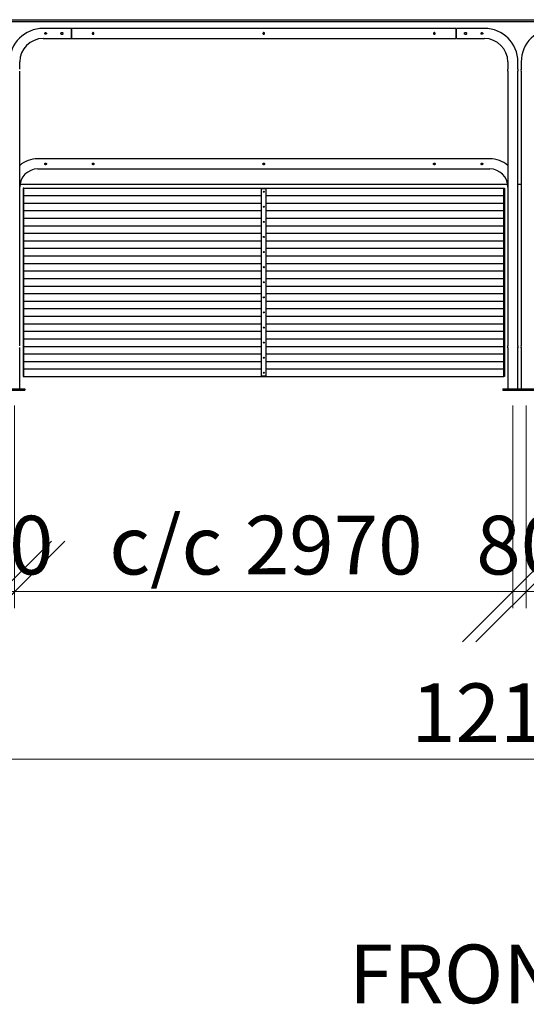
# Model space of a CAD drawing. Units: millimetres. Extents: x 24 to 411, y 10 to 291.
# Drawn here: x 110 to 141, y 170 to 229 of the extents above; entities that cross this region are included whole.
import ezdxf

# ---------------------------------------------------------------- set-up
doc = ezdxf.new("R2010")
doc.units = ezdxf.units.MM
doc.styles.add('SLDTEXTSTYLE0', font='TXT', dxfattribs={"width": 0.75})
doc.dimstyles.new('SLDDIMSTYLE0', dxfattribs={"dimtxt": 3.5, "dimasz": 6, "dimexe": 0, "dimexo": 0.0625, "dimgap": 0.875, "dimtad": 1, "dimlfac": 100, "dimrnd": 1e-09, "dimzin": 12, "dimdsep": 46, "dimtxsty": 'SLDTEXTSTYLE0', "dimblk1": 'OBLIQUE', "dimblk2": 'OBLIQUE', "dimsah": 1, "dimcen": 0.09, "dimadec": 0, "dimazin": 3, "dimtfac": 1, "dimtofl": 0, "dimtmove": 0, "dimatfit": 3, "dimldrblk": 'OBLIQUE', "dimfxl": 0, "dimfrac": 2, "dimtolj": 1, "dimtzin": 12, "dimarcsym": 0})
doc.dimstyles.new('SLDDIMSTYLE1', dxfattribs={"dimtxt": 3.5, "dimasz": 6, "dimexe": 0, "dimexo": 0.0625, "dimgap": 0.875, "dimtad": 1, "dimlfac": 100, "dimrnd": 1e-09, "dimzin": 12, "dimdsep": 46, "dimtxsty": 'SLDTEXTSTYLE0', "dimblk1": 'OBLIQUE', "dimblk2": 'OBLIQUE', "dimsah": 1, "dimcen": 0.09, "dimadec": 0, "dimazin": 3, "dimtfac": 1, "dimtmove": 0, "dimatfit": 0, "dimldrblk": 'OBLIQUE', "dimfxl": 0, "dimfrac": 2, "dimtolj": 1, "dimtzin": 12, "dimarcsym": 0})

# ---------------------------------------------------------------- blocks, each defined once
blk = doc.blocks.new('_OBLIQUE')
at = {"color": 0, "linetype": 'ByBlock', "lineweight": -2}
blk.add_line((-0.5, -0.5), (0.5, 0.5), dxfattribs=at)
blk = doc.blocks.new('_D')
at = {"color": 7, "linetype": 'Continuous', "lineweight": 18}
for p, q in [((79.631, 205.647), (79.631, 193.567)), ((109.331, 205.647), (109.331, 193.567)), ((79.631, 194.567), (109.331, 194.567))]:
    blk.add_line(p, q, dxfattribs=at)
at = {"color": 7, "linetype": 'Continuous', "lineweight": 18, "xscale": 6, "yscale": 6, "rotation": 180.0000000000004}
blk.add_blockref('_OBLIQUE', (79.631, 194.567, 9.983), dxfattribs=at)
at = {"color": 7, "linetype": 'Continuous', "lineweight": 18, "xscale": 6, "yscale": 6}
blk.add_blockref('_OBLIQUE', (109.331, 194.567, 9.983), dxfattribs=at)
at = {"color": 7, "linetype": 'Continuous', "lineweight": 18, "char_height": 3.5, "attachment_point": 1, "style": 'SLDTEXTSTYLE0'}
for s, insert in [('c/c', (85.271, 199.079)), ('2970', (93.347, 199.079))]:
    blk.add_mtext(s, dxfattribs=dict(at, insert=insert))
blk = doc.blocks.new('_D_1')
at = {"color": 7, "linetype": 'Continuous', "lineweight": 18}
for p, q in [((109.331, 205.647), (109.331, 193.567)), ((110.131, 205.647), (110.131, 193.567)), ((109.331, 194.567), (97.331, 194.567)), ((109.331, 194.567), (110.131, 194.567)), ((110.131, 194.567), (122.131, 194.567))]:
    blk.add_line(p, q, dxfattribs=at)
at = {"color": 7, "linetype": 'Continuous', "lineweight": 18, "xscale": 6, "yscale": 6}
blk.add_blockref('_OBLIQUE', (109.331, 194.567, 9.983), dxfattribs=at)
at = {"color": 7, "linetype": 'Continuous', "lineweight": 18, "xscale": 6, "yscale": 6, "rotation": 180.0000000000004}
blk.add_blockref('_OBLIQUE', (110.131, 194.567, 9.983), dxfattribs=at)
at = {"color": 7, "linetype": 'Continuous', "lineweight": 18, "insert": (107.146, 199.079), "char_height": 3.5, "attachment_point": 1, "style": 'SLDTEXTSTYLE0'}
blk.add_mtext('80', dxfattribs=at)
blk = doc.blocks.new('_D_2')
at = {"color": 7, "linetype": 'Continuous', "lineweight": 18}
for p, q in [((110.131, 205.647), (110.131, 193.567)), ((139.831, 205.647), (139.831, 193.567)), ((110.131, 194.567), (98.131, 194.567)), ((110.131, 194.567), (139.831, 194.567)), ((139.831, 194.567), (151.831, 194.567))]:
    blk.add_line(p, q, dxfattribs=at)
at = {"color": 7, "linetype": 'Continuous', "lineweight": 18, "xscale": 6, "yscale": 6}
blk.add_blockref('_OBLIQUE', (110.131, 194.567, 9.983), dxfattribs=at)
at = {"color": 7, "linetype": 'Continuous', "lineweight": 18, "xscale": 6, "yscale": 6, "rotation": 180.0000000000004}
blk.add_blockref('_OBLIQUE', (139.831, 194.567, 9.983), dxfattribs=at)
at = {"color": 7, "linetype": 'Continuous', "lineweight": 18, "char_height": 3.5, "attachment_point": 1, "style": 'SLDTEXTSTYLE0'}
for s, insert in [('c/c', (115.771, 199.079)), ('2970', (123.847, 199.079))]:
    blk.add_mtext(s, dxfattribs=dict(at, insert=insert))
blk = doc.blocks.new('_D_3')
at = {"color": 7, "linetype": 'Continuous', "lineweight": 18}
for p, q in [((139.831, 205.647), (139.831, 193.567)), ((140.631, 205.647), (140.631, 193.567)), ((139.831, 194.567), (127.831, 194.567)), ((139.831, 194.567), (140.631, 194.567)), ((140.631, 194.567), (152.631, 194.567))]:
    blk.add_line(p, q, dxfattribs=at)
at = {"color": 7, "linetype": 'Continuous', "lineweight": 18, "xscale": 6, "yscale": 6}
blk.add_blockref('_OBLIQUE', (139.831, 194.567, 9.983), dxfattribs=at)
at = {"color": 7, "linetype": 'Continuous', "lineweight": 18, "xscale": 6, "yscale": 6, "rotation": 180.0000000000004}
blk.add_blockref('_OBLIQUE', (140.631, 194.567, 9.983), dxfattribs=at)
at = {"color": 7, "linetype": 'Continuous', "lineweight": 18, "insert": (137.646, 199.079), "char_height": 3.5, "attachment_point": 1, "style": 'SLDTEXTSTYLE0'}
blk.add_mtext('80', dxfattribs=at)
blk = doc.blocks.new('_D_4')
at = {"color": 7, "linetype": 'Continuous', "lineweight": 18}
for p, q in [((140.631, 205.647), (140.631, 193.567)), ((170.331, 205.647), (170.331, 193.567)), ((140.631, 194.567), (128.631, 194.567)), ((140.631, 194.567), (170.331, 194.567)), ((170.331, 194.567), (182.331, 194.567))]:
    blk.add_line(p, q, dxfattribs=at)
at = {"color": 7, "linetype": 'Continuous', "lineweight": 18, "xscale": 6, "yscale": 6}
blk.add_blockref('_OBLIQUE', (140.631, 194.567, 9.983), dxfattribs=at)
at = {"color": 7, "linetype": 'Continuous', "lineweight": 18, "xscale": 6, "yscale": 6, "rotation": 180.0000000000004}
blk.add_blockref('_OBLIQUE', (170.331, 194.567, 9.983), dxfattribs=at)
at = {"color": 7, "linetype": 'Continuous', "lineweight": 18, "char_height": 3.5, "attachment_point": 1, "style": 'SLDTEXTSTYLE0'}
for s, insert in [('c/c', (146.271, 199.079)), ('2970', (154.347, 199.079))]:
    blk.add_mtext(s, dxfattribs=dict(at, insert=insert))
blk = doc.blocks.new('_D_7')
at = {"color": 7, "linetype": 'Continuous', "lineweight": 18}
for p, q in [((79.631, 205.647), (79.631, 183.567)), ((200.831, 205.647), (200.831, 183.567)), ((200.831, 184.567), (79.631, 184.567))]:
    blk.add_line(p, q, dxfattribs=at)
at = {"color": 7, "linetype": 'Continuous', "lineweight": 18, "xscale": 6, "yscale": 6, "rotation": 180.0000000000004}
blk.add_blockref('_OBLIQUE', (79.631, 184.567, 9.983), dxfattribs=at)
at = {"color": 7, "linetype": 'Continuous', "lineweight": 18, "xscale": 6, "yscale": 6}
blk.add_blockref('_OBLIQUE', (200.831, 184.567, 9.983), dxfattribs=at)
at = {"color": 7, "linetype": 'Continuous', "lineweight": 18, "insert": (133.767, 189.079), "char_height": 3.5, "attachment_point": 1, "style": 'SLDTEXTSTYLE0'}
blk.add_mtext('12120', dxfattribs=at)

msp = doc.modelspace()

# ---------------------------------------------------------------- linework, layer by layer
at = {"color": 7, "linetype": 'Continuous', "lineweight": 25}
for p, q in [((76.63071, 228.66707), (203.8307, 228.66707)), ((76.63071, 228.56708), (203.8307, 228.56708)), ((113.49921, 228.14708), (111.83071, 228.14708)), ((113.49921, 228.14708), (113.49921, 227.54408)), ((113.52921, 228.11058), (113.49921, 228.11058)), ((136.42921, 228.14708), (113.52921, 228.14708)), ((113.52921, 228.14708), (113.52921, 227.84558)), ((136.42921, 228.14708), (136.42921, 227.84558)), ((136.46221, 228.11058), (136.42921, 228.11058)), ((138.13071, 228.14708), (136.46221, 228.14708)), ((136.46221, 227.54408), (136.46221, 228.14708)), ((111.83071, 227.54408), (113.49921, 227.54408)), ((113.49921, 227.58058), (113.52921, 227.58058)), ((113.52921, 227.84558), (113.52921, 227.54408)), ((113.52921, 227.54408), (136.42921, 227.54408)), ((136.42921, 227.84558), (136.42921, 227.54408)), ((136.42921, 227.58058), (136.46221, 227.58058)), ((136.46221, 227.54408), (138.13071, 227.54408)), ((110.43221, 225.70689), (110.43221, 226.14558)), ((139.52921, 226.14558), (139.52921, 225.70689)), ((140.13221, 225.70708), (140.13221, 226.14558)), ((140.32921, 226.14558), (140.32921, 225.70708)), ((110.43221, 209.20689), (110.43221, 225.58781)), ((139.52921, 225.58781), (139.52921, 209.20689)), ((140.13221, 209.20708), (140.13221, 225.58786)), ((140.32921, 225.58786), (140.32921, 209.20708)), ((138.45221, 220.36708), (111.50921, 220.36708)), ((111.50921, 219.76408), (138.45221, 219.76408)), ((110.44735, 218.86708), (139.51406, 218.86708)), ((110.63071, 218.62208), (110.63071, 207.39208)), ((110.67071, 218.62208), (110.63071, 218.62208)), ((110.67071, 218.17208), (110.67071, 218.62208)), ((110.67071, 218.62208), (139.29071, 218.62208)), ((125.13071, 218.58208), (124.83071, 218.58208)), ((124.83071, 218.58208), (124.83071, 207.43208)), ((125.13071, 207.43208), (125.13071, 218.58208)), ((139.29071, 218.62208), (139.33071, 218.62208)), ((139.29071, 218.17208), (139.29071, 218.62208)), ((139.33071, 218.62208), (139.33071, 207.39208)), ((140.13221, 218.86708), (140.32921, 218.86708)), ((110.67071, 217.73208), (110.67071, 218.17208)), ((110.67071, 218.17208), (124.83071, 218.17208)), ((125.13071, 218.17208), (139.29071, 218.17208)), ((139.29071, 217.73208), (139.29071, 218.17208)), ((110.67071, 217.28208), (110.67071, 217.73208)), ((110.67071, 217.73208), (124.83071, 217.73208)), ((125.13071, 217.73208), (139.29071, 217.73208)), ((139.29071, 217.28208), (139.29071, 217.73208)), ((110.67071, 216.83208), (110.67071, 217.28208)), ((110.67071, 217.28208), (124.83071, 217.28208)), ((110.67071, 216.38208), (110.67071, 216.83208)), ((110.67071, 216.83208), (124.83071, 216.83208)), ((125.13071, 217.28208), (139.29071, 217.28208)), ((125.13071, 216.83208), (139.29071, 216.83208)), ((139.29071, 216.83208), (139.29071, 217.28208)), ((139.29071, 216.38208), (139.29071, 216.83208)), ((110.67071, 215.93208), (110.67071, 216.38208)), ((110.67071, 216.38208), (124.83071, 216.38208)), ((125.13071, 216.38208), (139.29071, 216.38208)), ((139.29071, 215.93208), (139.29071, 216.38208)), ((110.67071, 215.93208), (124.83071, 215.93208)), ((110.67071, 215.48208), (110.67071, 215.93208)), ((125.13071, 215.93208), (139.29071, 215.93208)), ((139.29071, 215.48208), (139.29071, 215.93208)), ((110.67071, 215.03208), (110.67071, 215.48208)), ((110.67071, 215.48208), (124.83071, 215.48208)), ((110.67071, 214.58208), (110.67071, 215.03208)), ((110.67071, 215.03208), (124.83071, 215.03208)), ((125.13071, 215.48208), (139.29071, 215.48208)), ((125.13071, 215.03208), (139.29071, 215.03208)), ((139.29071, 215.03208), (139.29071, 215.48208)), ((139.29071, 214.58208), (139.29071, 215.03208)), ((110.67071, 214.13208), (110.67071, 214.58208)), ((110.67071, 214.58208), (124.83071, 214.58208)), ((125.13071, 214.58208), (139.29071, 214.58208)), ((139.29071, 214.13208), (139.29071, 214.58208)), ((110.67071, 214.13208), (124.83071, 214.13208)), ((110.67071, 213.68208), (110.67071, 214.13208)), ((125.13071, 214.13208), (139.29071, 214.13208)), ((139.29071, 213.68208), (139.29071, 214.13208)), ((110.67071, 213.23208), (110.67071, 213.68208)), ((110.67071, 213.68208), (124.83071, 213.68208)), ((110.67071, 212.78208), (110.67071, 213.23208)), ((110.67071, 213.23208), (124.83071, 213.23208)), ((125.13071, 213.68208), (139.29071, 213.68208)), ((125.13071, 213.23208), (139.29071, 213.23208)), ((139.29071, 213.23208), (139.29071, 213.68208)), ((139.29071, 212.78208), (139.29071, 213.23208)), ((110.67071, 212.33208), (110.67071, 212.78208)), ((110.67071, 212.78208), (124.83071, 212.78208)), ((125.13071, 212.78208), (139.29071, 212.78208)), ((139.29071, 212.33208), (139.29071, 212.78208)), ((110.67071, 212.33208), (124.83071, 212.33208)), ((110.67071, 211.88208), (110.67071, 212.33208)), ((125.13071, 212.33208), (139.29071, 212.33208)), ((139.29071, 211.88208), (139.29071, 212.33208)), ((110.67071, 211.43208), (110.67071, 211.88208)), ((110.67071, 211.88208), (124.83071, 211.88208)), ((110.67071, 210.98208), (110.67071, 211.43208)), ((110.67071, 211.43208), (124.83071, 211.43208)), ((125.13071, 211.88208), (139.29071, 211.88208)), ((125.13071, 211.43208), (139.29071, 211.43208)), ((139.29071, 211.43208), (139.29071, 211.88208)), ((139.29071, 210.98208), (139.29071, 211.43208)), ((110.67071, 210.53208), (110.67071, 210.98208)), ((110.67071, 210.98208), (124.83071, 210.98208)), ((125.13071, 210.98208), (139.29071, 210.98208)), ((139.29071, 210.53208), (139.29071, 210.98208)), ((110.67071, 210.08208), (110.67071, 210.53208)), ((110.67071, 210.53208), (124.83071, 210.53208)), ((125.13071, 210.53208), (139.29071, 210.53208)), ((139.29071, 210.08208), (139.29071, 210.53208)), ((110.67071, 209.63208), (110.67071, 210.08208)), ((110.67071, 210.08208), (124.83071, 210.08208)), ((125.13071, 210.08208), (139.29071, 210.08208)), ((139.29071, 209.63208), (139.29071, 210.08208)), ((110.43221, 209.08825), (110.43221, 209.10781)), ((110.43221, 206.64708), (110.43221, 209.08781)), ((110.67071, 209.63208), (124.83071, 209.63208)), ((110.67071, 209.18208), (110.67071, 209.63208)), ((110.67071, 208.73208), (110.67071, 209.18208)), ((110.67071, 209.18208), (124.83071, 209.18208)), ((125.13071, 209.63208), (139.29071, 209.63208)), ((125.13071, 209.18208), (139.29071, 209.18208)), ((139.29071, 209.18208), (139.29071, 209.63208)), ((139.29071, 208.73208), (139.29071, 209.18208)), ((139.52921, 209.10781), (139.52921, 209.08825)), ((139.52921, 209.08781), (139.52921, 206.64708)), ((140.13221, 209.08814), (140.13221, 209.10708)), ((140.13221, 206.64708), (140.13221, 209.08786)), ((140.32921, 209.10727), (140.32921, 209.08814)), ((140.32921, 209.08786), (140.32921, 206.64708)), ((110.67071, 208.73208), (124.83071, 208.73208)), ((110.67071, 208.28208), (110.67071, 208.73208)), ((125.13071, 208.73208), (139.29071, 208.73208)), ((139.29071, 208.28208), (139.29071, 208.73208)), ((110.67071, 207.84208), (110.67071, 208.28208)), ((110.67071, 208.28208), (124.83071, 208.28208)), ((125.13071, 208.28208), (139.29071, 208.28208)), ((139.29071, 207.84208), (139.29071, 208.28208)), ((110.63071, 207.39208), (110.67071, 207.39208)), ((110.67071, 207.39208), (110.67071, 207.84208)), ((110.67071, 207.84208), (124.83071, 207.84208)), ((110.67071, 207.39208), (139.29071, 207.39208)), ((124.83071, 207.43208), (125.13071, 207.43208)), ((125.13071, 207.84208), (139.29071, 207.84208)), ((139.29071, 207.39208), (139.29071, 207.84208)), ((139.33071, 207.39208), (139.29071, 207.39208)), ((109.81071, 206.64708), (110.65071, 206.64708)), ((109.81071, 206.56708), (110.65071, 206.56708)), ((110.65071, 206.64708), (110.73071, 206.64708)), ((110.65071, 206.56708), (110.73071, 206.56708)), ((110.73071, 206.64708), (110.73071, 206.56708)), ((139.23071, 206.64708), (139.23071, 206.56708)), ((139.23071, 206.64708), (139.31071, 206.64708)), ((139.23071, 206.56708), (139.31071, 206.56708)), ((139.31071, 206.64708), (140.15071, 206.64708)), ((139.31071, 206.56708), (140.15071, 206.56708)), ((140.15071, 206.64708), (140.23071, 206.64708)), ((140.15071, 206.56708), (140.23071, 206.56708)), ((140.23071, 206.64708), (140.23071, 206.56708)), ((140.23071, 206.64708), (140.3107, 206.64708)), ((140.23071, 206.56708), (140.3107, 206.56708)), ((140.3107, 206.64708), (141.15071, 206.64708)), ((140.3107, 206.56708), (141.15071, 206.56708))]:
    msp.add_line(p, q, dxfattribs=at)
for centre in [(124.98071, 218.40708), (124.98071, 217.50708), (124.98071, 216.60708), (124.98071, 215.70708), (124.98071, 214.80708), (124.98071, 213.90708), (124.98071, 213.00708), (124.98071, 212.10708), (124.98071, 211.20708), (124.98071, 210.30708), (124.98071, 209.40708), (124.98071, 208.50708), (124.98071, 207.60708)]:
    msp.add_circle(centre, 0.03, dxfattribs=at)
for centre, radius, start, end in [((111.83071, 226.14558), 2.0015, 90, 180), ((138.13071, 226.14558), 2.0015, 0, 90), ((142.33071, 226.14558), 2.0015, 90, 180), ((111.83071, 226.14558), 1.3985, 90, 180), ((138.13071, 226.14558), 1.3985, 0, 90), ((140.03149, 225.64707), 0.3037, 348.7562692, 11.3949795), ((111.50921, 218.68708), 1.68, 90, 129.8717597), ((138.45221, 218.68708), 1.68, 50.1282403, 90), ((111.50921, 218.68708), 1.077, 90, 180), ((138.45221, 218.68708), 1.077, 0, 90), ((140.03151, 209.14707), 0.30368, 348.7556244, 11.3956247)]:
    msp.add_arc(centre, radius, start, end, dxfattribs=at)
for points, knots in [([(111.92421, 227.84558), (111.92475, 227.84), (111.92584, 227.82884), (111.93433, 227.81396), (111.94689, 227.80255), (111.96269, 227.79593), (111.97972, 227.79493), (111.99603, 227.79956), (112.00993, 227.80925), (112.01993, 227.82307), (112.02479, 227.83948), (112.02396, 227.85648), (112.01763, 227.87219), (112.00649, 227.885), (111.99164, 227.89346), (111.97482, 227.89652), (111.95804, 227.89388), (111.94309, 227.88591), (111.93159, 227.87344), (111.92518, 227.85922), (111.92449, 227.84957), (111.92421, 227.84558)], [0, 0, 0, 0, 0.05318778, 0.10636119, 0.1599843, 0.21392576, 0.26736786, 0.32027567, 0.37343605, 0.42725298, 0.48110252, 0.53432475, 0.58723076, 0.64061171, 0.69453249, 0.7482261, 0.80125372, 0.85423015, 0.90783255, 0.96177567, 1, 1, 1, 1]), ([(112.88421, 227.84558), (112.88491, 227.83836), (112.88631, 227.82393), (112.89723, 227.80467), (112.91344, 227.7898), (112.93394, 227.78111), (112.95603, 227.77972), (112.97714, 227.78557), (112.9952, 227.79793), (113.00835, 227.81571), (113.01489, 227.83698), (113.01403, 227.85904), (113.0061, 227.87942), (112.99193, 227.89618), (112.97284, 227.90747), (112.95104, 227.91178), (112.92927, 227.9087), (112.90978, 227.89877), (112.89458, 227.88294), (112.88564, 227.86423), (112.88464, 227.85122), (112.88421, 227.84558)], [0, 0, 0, 0, 0.05284743, 0.10567231, 0.15923234, 0.21335421, 0.26665539, 0.31901826, 0.37180059, 0.42568186, 0.47966132, 0.53260194, 0.58498371, 0.6381035, 0.69216501, 0.74591268, 0.79852784, 0.85097539, 0.90446539, 0.95859441, 1, 1, 1, 1]), ([(114.85921, 227.84558), (114.85866, 227.84), (114.85757, 227.82884), (114.84909, 227.81396), (114.83652, 227.80255), (114.82072, 227.79593), (114.80369, 227.79493), (114.78738, 227.79956), (114.77348, 227.80925), (114.76348, 227.82307), (114.75862, 227.83948), (114.75945, 227.85648), (114.76578, 227.87219), (114.77693, 227.885), (114.79177, 227.89346), (114.80859, 227.89652), (114.82537, 227.89388), (114.84033, 227.88591), (114.85182, 227.87344), (114.85824, 227.85922), (114.85892, 227.84957), (114.85921, 227.84558)], [0, 0, 0, 0, 0.05318778, 0.10636119, 0.1599843, 0.21392576, 0.26736786, 0.32027567, 0.37343605, 0.42725298, 0.48110252, 0.53432475, 0.58723076, 0.64061171, 0.69453249, 0.7482261, 0.80125372, 0.85423015, 0.90783255, 0.96177567, 1, 1, 1, 1]), ([(114.81275, 227.7964), (114.8108, 227.79687), (114.80318, 227.7987), (114.792, 227.80746), (114.78133, 227.82158), (114.77613, 227.83886), (114.7769, 227.85664), (114.78336, 227.87325), (114.79503, 227.88626), (114.80544, 227.8938), (114.81174, 227.89493), (114.81221, 227.89502)], [0, 0, 0, 0, 0.04613264, 0.17971769, 0.31565741, 0.4517938, 0.58567873, 0.71839668, 0.85273822, 0.98906695, 1, 1, 1, 1]), ([(125.02921, 227.84558), (125.02866, 227.84), (125.02757, 227.82884), (125.01908, 227.81396), (125.00652, 227.80255), (124.99072, 227.79593), (124.97369, 227.79493), (124.95738, 227.79956), (124.94348, 227.80925), (124.93349, 227.82307), (124.92862, 227.83948), (124.92945, 227.85648), (124.93578, 227.87219), (124.94693, 227.885), (124.96177, 227.89346), (124.97859, 227.89652), (124.99537, 227.89388), (125.01033, 227.88591), (125.02182, 227.87344), (125.02824, 227.85922), (125.02892, 227.84957), (125.02921, 227.84558)], [0, 0, 0, 0, 0.05318927, 0.10636656, 0.15997863, 0.21392032, 0.26737025, 0.32027828, 0.37343889, 0.4272516, 0.48110353, 0.53432636, 0.58722975, 0.64061592, 0.69453692, 0.74821579, 0.80125866, 0.85422862, 0.90783124, 0.9617746, 1, 1, 1, 1]), ([(135.19921, 227.84558), (135.19866, 227.84), (135.19757, 227.82884), (135.18909, 227.81396), (135.17652, 227.80255), (135.16072, 227.79593), (135.14369, 227.79493), (135.12738, 227.79956), (135.11348, 227.80925), (135.10348, 227.82307), (135.09861, 227.83948), (135.09945, 227.85648), (135.10578, 227.87219), (135.11693, 227.885), (135.13177, 227.89346), (135.14859, 227.89652), (135.16537, 227.89388), (135.18033, 227.88591), (135.19182, 227.87343), (135.19824, 227.85922), (135.19892, 227.84957), (135.19921, 227.84558)], [0, 0, 0, 0, 0.05318924, 0.10635919, 0.15998249, 0.21392415, 0.26735885, 0.32026685, 0.37342742, 0.42724899, 0.48110088, 0.53432368, 0.58723271, 0.64060888, 0.69452985, 0.74822366, 0.80125147, 0.85423479, 0.90782707, 0.96177644, 1, 1, 1, 1]), ([(135.14687, 227.89525), (135.14944, 227.89465), (135.15769, 227.89274), (135.16943, 227.88373), (135.18008, 227.86956), (135.18528, 227.85229), (135.18451, 227.83452), (135.17805, 227.8179), (135.16638, 227.80491), (135.15612, 227.7974), (135.14997, 227.79628), (135.14965, 227.79622)], [0, 0, 0, 0, 0.05972823, 0.19192128, 0.32641895, 0.46108869, 0.5935526, 0.72486269, 0.85776744, 0.99266557, 1, 1, 1, 1]), ([(137.07721, 227.84558), (137.0765, 227.85279), (137.0751, 227.86722), (137.06418, 227.88648), (137.04797, 227.90135), (137.02748, 227.91004), (137.00538, 227.91144), (136.98427, 227.90558), (136.96622, 227.89322), (136.95306, 227.87544), (136.94653, 227.85417), (136.94739, 227.83212), (136.95531, 227.81173), (136.96948, 227.79497), (136.98858, 227.78368), (137.01038, 227.77937), (137.03214, 227.78246), (137.05163, 227.79238), (137.06683, 227.80821), (137.07577, 227.82692), (137.07677, 227.83993), (137.07721, 227.84558)], [0, 0, 0, 0, 0.05285344, 0.10567346, 0.15923766, 0.21335979, 0.26664955, 0.31901986, 0.37179916, 0.42568414, 0.47966772, 0.53260275, 0.58498266, 0.6381109, 0.69217472, 0.74592265, 0.79853227, 0.85098527, 0.90446326, 0.95859497, 1, 1, 1, 1]), ([(138.03721, 227.84558), (138.03666, 227.85116), (138.03557, 227.86231), (138.02708, 227.87719), (138.01452, 227.8886), (137.99872, 227.89522), (137.98169, 227.89622), (137.96538, 227.8916), (137.95148, 227.8819), (137.94148, 227.86808), (137.93662, 227.85168), (137.93745, 227.83467), (137.94378, 227.81896), (137.95493, 227.80615), (137.96977, 227.79769), (137.98659, 227.79463), (138.00337, 227.79728), (138.01833, 227.80524), (138.02982, 227.81771), (138.03623, 227.83194), (138.03692, 227.84158), (138.03721, 227.84558)], [0, 0, 0, 0, 0.05319684, 0.10636023, 0.15998871, 0.21392754, 0.26737753, 0.32028356, 0.37344857, 0.42725519, 0.48110719, 0.53433008, 0.58724059, 0.6406211, 0.69454217, 0.74823607, 0.80126398, 0.85423043, 0.90783868, 0.96178211, 1, 1, 1, 1]), ([(139.52935, 225.58781), (139.52931, 225.5876), (139.52914, 225.58675), (139.5302, 225.59204), (139.5321, 225.60316), (139.53417, 225.61974), (139.53537, 225.63936), (139.53518, 225.65975), (139.53373, 225.67853), (139.53161, 225.69412), (139.52985, 225.70386), (139.52903, 225.70805), (139.52923, 225.70695), (139.52924, 225.70689)], [0, 0, 0, 0, 0.03397714, 0.13915155, 0.24499888, 0.35266685, 0.4605418, 0.56658674, 0.67164255, 0.77806553, 0.88609329, 0.99348473, 1, 1, 1, 1]), ([(140.13221, 225.70708), (140.13207, 225.70643), (140.13181, 225.70513), (140.12996, 225.69501), (140.12784, 225.68001), (140.12628, 225.66107), (140.12601, 225.64065), (140.12712, 225.62116), (140.12913, 225.6044), (140.1311, 225.59266), (140.13224, 225.58689), (140.13209, 225.58765), (140.13205, 225.58786)], [0, 0, 0, 0, 0.10594263, 0.21183808, 0.31900194, 0.4271154, 0.53380993, 0.63892717, 0.74476545, 0.85248065, 0.96034342, 1, 1, 1, 1]), ([(112.02571, 220.06558), (112.02516, 220.07116), (112.02407, 220.08231), (112.01558, 220.09719), (112.00302, 220.10861), (111.98722, 220.11522), (111.97019, 220.11622), (111.95388, 220.1116), (111.93998, 220.1019), (111.92998, 220.08808), (111.92512, 220.07168), (111.92595, 220.05467), (111.93228, 220.03896), (111.94343, 220.02615), (111.95827, 220.01769), (111.97509, 220.01463), (111.99187, 220.01728), (112.00683, 220.02524), (112.01832, 220.03772), (112.02474, 220.05194), (112.02542, 220.06158), (112.02571, 220.06558)], [0, 0, 0, 0, 0.0531881, 0.10636536, 0.15998546, 0.21392589, 0.26736803, 0.32027391, 0.37343715, 0.42725136, 0.48110114, 0.53432366, 0.58723701, 0.64061286, 0.69453338, 0.74821994, 0.80125529, 0.85423065, 0.9078356, 0.96177929, 1, 1, 1, 1]), ([(114.86071, 220.06558), (114.86016, 220.07116), (114.85907, 220.08231), (114.85058, 220.09719), (114.83802, 220.10861), (114.82222, 220.11522), (114.80519, 220.11622), (114.78888, 220.1116), (114.77498, 220.1019), (114.76498, 220.08808), (114.76012, 220.07168), (114.76095, 220.05467), (114.76728, 220.03896), (114.77843, 220.02615), (114.79327, 220.01769), (114.81009, 220.01463), (114.82687, 220.01728), (114.84183, 220.02524), (114.85332, 220.03772), (114.85974, 220.05194), (114.86042, 220.06158), (114.86071, 220.06558)], [0, 0, 0, 0, 0.05318793, 0.10636136, 0.15998128, 0.21392853, 0.2673705, 0.3202762, 0.37343926, 0.4272533, 0.4811029, 0.53432524, 0.58723841, 0.64061408, 0.69453443, 0.74822829, 0.80125595, 0.85423114, 0.90783591, 0.96177942, 1, 1, 1, 1]), ([(125.03071, 220.06558), (125.03016, 220.07116), (125.02907, 220.08231), (125.02058, 220.09719), (125.00802, 220.1086), (124.99222, 220.11522), (124.97519, 220.11622), (124.95888, 220.1116), (124.94499, 220.1019), (124.93498, 220.08808), (124.93011, 220.07168), (124.93095, 220.05467), (124.93728, 220.03896), (124.94843, 220.02615), (124.96327, 220.01769), (124.98009, 220.01463), (124.99687, 220.01728), (125.01183, 220.02524), (125.02332, 220.03772), (125.02974, 220.05193), (125.03042, 220.06158), (125.03071, 220.06558)], [0, 0, 0, 0, 0.05318946, 0.10635951, 0.15998532, 0.21392584, 0.26736047, 0.32026644, 0.37342977, 0.42724852, 0.48110055, 0.53432353, 0.5872398, 0.64061076, 0.69453137, 0.7482255, 0.80125343, 0.85423558, 0.90783031, 0.96178014, 1, 1, 1, 1]), ([(135.20071, 220.06558), (135.20016, 220.07116), (135.19907, 220.08231), (135.19058, 220.09719), (135.17802, 220.10861), (135.16222, 220.11522), (135.14519, 220.11622), (135.12888, 220.1116), (135.11498, 220.1019), (135.10499, 220.08808), (135.10012, 220.07168), (135.10095, 220.05467), (135.10728, 220.03896), (135.11843, 220.02615), (135.13327, 220.01769), (135.15009, 220.01463), (135.16687, 220.01728), (135.18183, 220.02524), (135.19332, 220.03772), (135.19973, 220.05194), (135.20042, 220.06158), (135.20071, 220.06558)], [0, 0, 0, 0, 0.0531895, 0.10636688, 0.15998147, 0.21392203, 0.26737189, 0.3202779, 0.37344126, 0.42725115, 0.48110323, 0.53432624, 0.58723687, 0.64061783, 0.69453848, 0.74823265, 0.80126061, 0.8542294, 0.90783447, 0.96177829, 1, 1, 1, 1]), ([(138.03571, 220.06558), (138.03516, 220.07116), (138.03407, 220.08231), (138.02558, 220.09719), (138.01303, 220.10861), (137.99722, 220.11522), (137.98019, 220.11622), (137.96388, 220.1116), (137.94998, 220.1019), (137.93998, 220.08808), (137.93512, 220.07168), (137.93595, 220.05467), (137.94228, 220.03896), (137.95343, 220.02615), (137.96827, 220.01769), (137.98509, 220.01463), (138.00187, 220.01728), (138.01683, 220.02524), (138.02832, 220.03772), (138.03474, 220.05194), (138.03542, 220.06158), (138.03571, 220.06558)], [0, 0, 0, 0, 0.05318657, 0.10636356, 0.15997775, 0.21393192, 0.2673662, 0.32027181, 0.37343478, 0.42725317, 0.48110052, 0.5343224, 0.58723831, 0.64060891, 0.69452917, 0.74822293, 0.8012505, 0.8542323, 0.90783698, 0.9617804, 1, 1, 1, 1]), ([(139.52935, 209.08781), (139.52931, 209.0876), (139.52914, 209.08675), (139.5302, 209.09204), (139.5321, 209.10316), (139.53417, 209.11974), (139.53537, 209.13936), (139.53518, 209.15975), (139.53373, 209.17853), (139.53161, 209.19412), (139.52985, 209.20386), (139.52903, 209.20805), (139.52923, 209.20695), (139.52924, 209.20689)], [0, 0, 0, 0, 0.033977268, 0.139151558, 0.244999434, 0.352669399, 0.460543696, 0.566587144, 0.671643052, 0.77806612, 0.886094775, 0.993485414, 1, 1, 1, 1]), ([(140.13221, 209.20708), (140.13207, 209.20643), (140.13181, 209.20513), (140.12996, 209.19501), (140.12784, 209.18001), (140.12628, 209.16107), (140.12601, 209.14066), (140.12712, 209.12116), (140.12913, 209.1044), (140.1311, 209.09266), (140.13224, 209.08689), (140.13209, 209.08765), (140.13205, 209.08786)], [0, 0, 0, 0, 0.10594295, 0.21183619, 0.31900361, 0.42711276, 0.53380894, 0.63892624, 0.74476653, 0.85248178, 0.96034346, 1, 1, 1, 1]), ([(140.13221, 209.10708), (140.13207, 209.10773), (140.13181, 209.10903), (140.12993, 209.11913), (140.12792, 209.13419), (140.12655, 209.14739), (140.12647, 209.15492), (140.12646, 209.15566)], [0, 0, 0, 0, 0.24134876, 0.48259079, 0.72671828, 0.9730064, 1, 1, 1, 1])]:
    msp.add_open_spline(points, degree=3, knots=knots, dxfattribs=at)

# ---------------------------------------------------------------- texts
at = {"color": 7, "linetype": 'Continuous', "lineweight": 0, "insert": (130.05389, 173.50405), "char_height": 3.5, "attachment_point": 1, "style": 'SLDTEXTSTYLE0'}
msp.add_mtext('FRONTVY', dxfattribs=at)

# ---------------------------------------------------------------- dimensions: what is measured, and where the dimension line sits
at = {"color": 7, "linetype": 'Continuous', "lineweight": 18}
for base, p1, p2, dimstyle, picture, middle in [((109.33071, 194.56708), (79.63071, 206.64708), (109.33071, 206.64708), 'SLDDIMSTYLE0', '_D', (94.48071, 194.56708)), ((139.83071, 194.56708), (110.13071, 206.64708), (139.83071, 206.64708), 'SLDDIMSTYLE1', '_D_2', (124.98071, 194.56708)), ((170.33071, 194.56708), (140.63071, 206.64708), (170.33071, 206.64708), 'SLDDIMSTYLE1', '_D_4', (155.48071, 194.56708))]:
    dim = msp.add_linear_dim(base=base, p1=p1, p2=p2, text='c/c<>', dimstyle=dimstyle, dxfattribs=at)
    dim.commit()
    dim.dimension.update_dxf_attribs({"geometry": picture, "text_midpoint": middle, "dimtype": 160})
for base, p1, p2, dimstyle, picture, middle in [((79.63071, 184.56708), (200.83071, 206.64708), (79.63071, 206.64708), 'SLDDIMSTYLE0', '_D_7', (140.23071, 184.56708)), ((110.13071, 194.56708), (109.33071, 206.64708), (110.13071, 206.64708), 'SLDDIMSTYLE1', '_D_1', (109.73071, 194.56708)), ((140.63071, 194.56708), (139.83071, 206.64708), (140.63071, 206.64708), 'SLDDIMSTYLE1', '_D_3', (140.23071, 194.56708))]:
    dim = msp.add_linear_dim(base=base, p1=p1, p2=p2, dimstyle=dimstyle, dxfattribs=at)
    dim.commit()
    dim.dimension.update_dxf_attribs({"geometry": picture, "text_midpoint": middle, "dimtype": 160})

doc.saveas('drawing.dxf')
